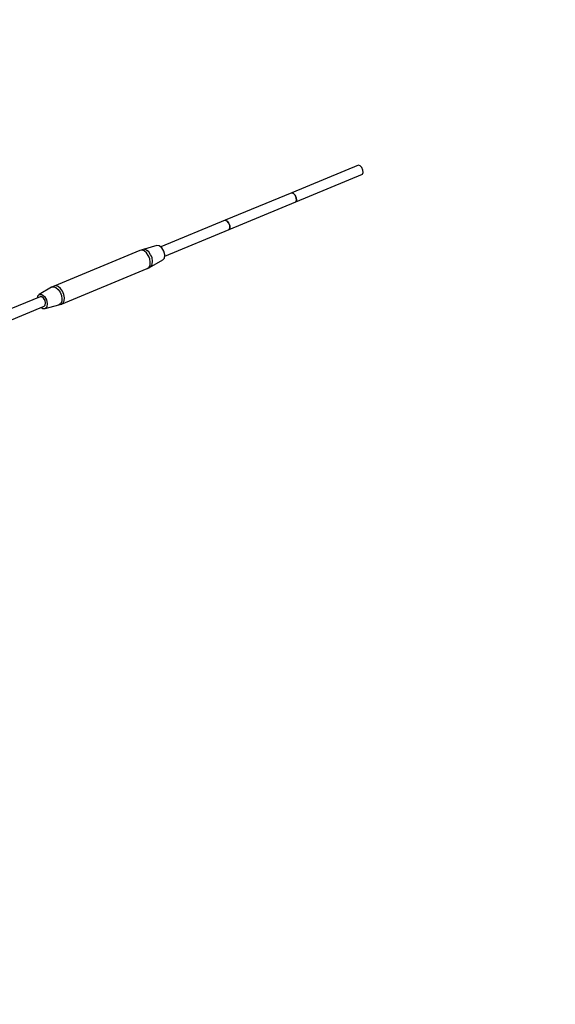
# Model space of a CAD drawing. Units: millimetres. Extents: x 686 to 28464, y -6933 to 22118.
# Drawn here: x 15951 to 16778, y 2957 to 4478 of the extents above; entities that cross this region are included whole.
import ezdxf

# ---------------------------------------------------------------- set-up
doc = ezdxf.new("R2010")
doc.units = ezdxf.units.MM
doc.layers.add('PV-23162', color=7, linetype='Continuous')
doc.layers.add('STREFA', color=7, linetype='Continuous')
doc.styles.get("Standard").update_dxf_attribs({"font": 'ARIALUNI.TTF'})
doc.dimstyles.new('Kopia Kopia ISO-25 moduły', dxfattribs={"dimtxt": 300, "dimasz": 210, "dimexe": 1.25, "dimexo": 0.625, "dimgap": 80, "dimtad": 1, "dimdec": 1, "dimlfac": 0.001, "dimtxsty": 'Standard', "dimblk": 'OBLIQUE', "dimcen": 2.5, "dimse1": 1, "dimse2": 1, "dimadec": 0, "dimazin": 0, "dimtfac": 1, "dimtmove": 0, "dimatfit": 3, "dimfxl": 1, "dimarcsym": 0})

# ---------------------------------------------------------------- blocks, each defined once
blk = doc.blocks.new('_OBLIQUE')
at = {"color": 0, "linetype": 'ByBlock', "lineweight": -2}
for p, q in [((-0.5, -0.5), (0.5, 0.5)), ((0, 0), (0, 0))]:
    blk.add_line(p, q, dxfattribs=at)
blk = doc.blocks.new('*D6')
at = {"color": 0, "lineweight": -2}
blk.add_line((5047.7, 20724.5), (27260, 20724.5), dxfattribs=at)
at = {"layer": 'Defpoints', "color": 0}
for p in [(27260, 20724.5), (5047.7, 4244.1), (27260, 3769.2)]:
    blk.add_point(p, dxfattribs=at)
at = {"color": 0, "lineweight": -2, "xscale": 210, "yscale": 210, "zscale": 210, "rotation": 180}
blk.add_blockref('_OBLIQUE', (5047.7, 20724.5), dxfattribs=at)
at = {"color": 0, "lineweight": -2, "xscale": 210, "yscale": 210, "zscale": 210}
blk.add_blockref('_OBLIQUE', (27260, 20724.5), dxfattribs=at)
at = {"color": 0, "insert": (16153.8, 20983.1), "char_height": 300, "attachment_point": 5}
blk.add_mtext('22,2m', dxfattribs=at)
blk = doc.blocks.new('*D7')
at = {"color": 0, "lineweight": -2}
blk.add_line((28197.2, 21662.3), (3514.5, 21662.3), dxfattribs=at)
at = {"layer": 'Defpoints', "color": 0}
for p in [(3514.5, 21662.3), (28197.2, 1887), (3514.5, 1877.6)]:
    blk.add_point(p, dxfattribs=at)
at = {"color": 0, "lineweight": -2, "xscale": 210, "yscale": 210, "zscale": 210, "rotation": 180}
blk.add_blockref('_OBLIQUE', (3514.5, 21662.3), dxfattribs=at)
at = {"color": 0, "lineweight": -2, "xscale": 210, "yscale": 210, "zscale": 210}
blk.add_blockref('_OBLIQUE', (28197.2, 21662.3), dxfattribs=at)
at = {"color": 0, "insert": (15855.9, 21920.9), "char_height": 300, "attachment_point": 5}
blk.add_mtext('24,7m', dxfattribs=at)
blk = doc.blocks.new('1107')
at = {"layer": 'PV-23162'}
for p, q in [((16474.5, 4253.8), (16371.6, 4211.2)), ((16477.2, 4252.7), (16474.5, 4253.8)), ((16479.7, 4249.9), (16477.2, 4252.7)), ((16481.3, 4246), (16479.7, 4249.9)), ((16481.5, 4242.3), (16481.3, 4246)), ((16377.5, 4196.9), (16480.4, 4239.6)), ((16480.4, 4239.6), (16481.5, 4242.3)), ((16371.6, 4211.2), (16268.6, 4168.6)), ((16371.6, 4211.2), (16374.2, 4210.1)), ((16374.2, 4210.1), (16371.6, 4211.2)), ((16374.2, 4210.1), (16376.7, 4207.2)), ((16376.7, 4207.2), (16374.2, 4210.1)), ((16376.7, 4207.2), (16378.3, 4203.4)), ((16378.3, 4203.4), (16376.7, 4207.2)), ((16378.6, 4199.6), (16377.5, 4196.9)), ((16377.5, 4196.9), (16378.6, 4199.6)), ((16378.3, 4203.4), (16378.6, 4199.6)), ((16378.6, 4199.6), (16378.3, 4203.4)), ((16274.5, 4154.3), (16377.5, 4196.9)), ((16268.6, 4168.6), (16169.2, 4127.4)), ((16271.3, 4167.4), (16268.6, 4168.6)), ((16268.6, 4168.6), (16271.3, 4167.4)), ((16175.1, 4113.1), (16274.5, 4154.3)), ((16273.8, 4164.6), (16271.3, 4167.4)), ((16271.3, 4167.4), (16273.8, 4164.6)), ((16275.4, 4160.7), (16273.8, 4164.6)), ((16273.8, 4164.6), (16275.4, 4160.7)), ((16274.5, 4154.3), (16275.6, 4157)), ((16275.6, 4157), (16274.5, 4154.3)), ((16275.6, 4157), (16275.4, 4160.7)), ((16275.4, 4160.7), (16275.6, 4157)), ((16140.3, 4123), (16136.5, 4121.6)), ((16162.9, 4129.4), (16140.3, 4123)), ((16143.4, 4123.7), (16140.3, 4123)), ((16146.9, 4122.5), (16143.4, 4123.7)), ((16166.7, 4129.2), (16162.9, 4129.4)), ((16170.7, 4126.1), (16166.7, 4129.2)), ((16173.9, 4120.9), (16170.7, 4126.1)), ((16136.5, 4121.6), (16004, 4066.7)), ((16139.6, 4122.4), (16136.5, 4121.6)), ((16143.1, 4121.2), (16139.6, 4122.4)), ((16146.7, 4118.2), (16143.1, 4121.2)), ((16149.7, 4113.9), (16146.7, 4118.2)), ((16150.4, 4119.6), (16146.9, 4122.5)), ((16150.9, 4111.4), (16149.7, 4113.9)), ((16153.3, 4115.4), (16150.4, 4119.6)), ((16151.8, 4108.8), (16150.9, 4111.4)), ((16152.7, 4103.6), (16151.8, 4108.8)), ((16154.5, 4112.9), (16153.3, 4115.4)), ((16155.4, 4110.4), (16154.5, 4112.9)), ((16156.3, 4105.3), (16155.4, 4110.4)), ((16172.1, 4107.2), (16174.7, 4110)), ((16175.3, 4115.1), (16173.9, 4120.9)), ((16174.7, 4110), (16175.3, 4115.1)), ((16015.4, 4039.1), (16147.9, 4094)), ((16147.9, 4094), (16151.6, 4095.8)), ((16147.9, 4094), (16150.6, 4095.7)), ((16150.6, 4095.7), (16152.3, 4099.1)), ((16151.6, 4095.8), (16172.1, 4107.2)), ((16151.6, 4095.8), (16154.3, 4097.5)), ((16152.3, 4099.1), (16152.7, 4103.6)), ((16154.3, 4097.5), (16155.9, 4100.8)), ((16155.9, 4100.8), (16156.3, 4105.3)), ((16000.3, 4065), (15981.3, 4054.1)), ((16004, 4066.7), (16000.3, 4065)), ((16000.3, 4065), (16003.4, 4065.7)), ((16003.4, 4065.7), (16006.9, 4064.5)), ((16007.1, 4067.5), (16004, 4066.7)), ((16006.9, 4064.5), (16010.3, 4061.6)), ((16010.6, 4066.3), (16007.1, 4067.5)), ((16014.2, 4063.3), (16010.6, 4066.3)), ((16017.2, 4059), (16014.2, 4063.3)), ((15982.8, 4050.5), (15926.1, 4027)), ((15978.7, 4051.3), (15978.3, 4048.6)), ((15981.3, 4054.1), (15978.7, 4051.3)), ((15981.3, 4054.1), (15985, 4054)), ((15985.3, 4050.3), (15982.8, 4050.5)), ((15985, 4054), (15989.1, 4050.9)), ((15988, 4048.3), (15985.3, 4050.3)), ((15990.1, 4044.8), (15988, 4048.3)), ((15989.1, 4050.9), (15992.2, 4045.7)), ((16010.3, 4061.6), (16013.3, 4057.4)), ((16013.3, 4057.4), (16014.5, 4054.9)), ((16014.5, 4054.9), (16015.4, 4052.4)), ((16015.4, 4052.4), (16016.3, 4047.3)), ((16016.3, 4047.3), (16015.9, 4042.8)), ((16018.4, 4056.5), (16017.2, 4059)), ((16019.3, 4053.9), (16018.4, 4056.5)), ((16020.2, 4048.8), (16019.3, 4053.9)), ((16019.8, 4044.2), (16020.2, 4048.8)), ((15932.2, 4012.2), (15988.9, 4035.7)), ((15984.5, 4033.8), (15986.6, 4032.1)), ((15986.6, 4032.1), (15990.4, 4032)), ((15988.9, 4035.7), (15990.6, 4037.5)), ((15991, 4040.9), (15990.1, 4044.8)), ((15990.4, 4032), (16011.6, 4037.8)), ((15993, 4034.8), (15990.4, 4032)), ((15990.6, 4037.5), (15991, 4040.9)), ((15992.2, 4045.7), (15993.6, 4039.8)), ((15993.6, 4039.8), (15993, 4034.8)), ((16014.2, 4039.5), (16011.6, 4037.8)), ((16011.6, 4037.8), (16015.4, 4039.1)), ((16015.9, 4042.8), (16014.2, 4039.5)), ((16015.4, 4039.1), (16018.1, 4040.8)), ((16018.1, 4040.8), (16019.8, 4044.2))]:
    blk.add_line(p, q, dxfattribs=at)
at = {"layer": 'STREFA'}
blk.add_arc((10764.5, 1880.3), 7250, 123.27558, 328.68202, dxfattribs=at)
blk = doc.blocks.new('*D11')
at = {"color": 0, "lineweight": -2}
blk.add_line((2180.2, 17450.6), (2180.2, -4096.7), dxfattribs=at)
at = {"layer": 'Defpoints', "color": 0}
for p in [(10339.5, 17450.6), (2180.2, -4096.7), (22665.1, -4096.7)]:
    blk.add_point(p, dxfattribs=at)
at = {"color": 0, "lineweight": -2, "xscale": 210, "yscale": 210, "zscale": 210}
for p, rotation in [((2180.2, 17450.6), 90), ((2180.2, -4096.7), 270)]:
    blk.add_blockref('_OBLIQUE', p, dxfattribs=dict(at, rotation=rotation))
at = {"color": 0, "insert": (1921.7, 6677), "char_height": 300, "attachment_point": 5, "rotation": 90}
blk.add_mtext('21,5m', dxfattribs=at)
blk = doc.blocks.new('*D12')
at = {"color": 0, "lineweight": -2}
blk.add_line((1141.8, -6787.3), (1141.8, 19456.5), dxfattribs=at)
at = {"layer": 'Defpoints', "color": 0}
for p in [(1141.8, 19456.5), (9264.5, 19456.5), (22697.2, -6787.3)]:
    blk.add_point(p, dxfattribs=at)
at = {"color": 0, "lineweight": -2, "xscale": 210, "yscale": 210, "zscale": 210}
for p, rotation in [((1141.8, 19456.5), 90), ((1141.8, -6787.3), 270)]:
    blk.add_blockref('_OBLIQUE', p, dxfattribs=dict(at, rotation=rotation))
at = {"color": 0, "insert": (883.3, 6334.6), "char_height": 300, "attachment_point": 5, "rotation": 90}
blk.add_mtext('26,2m', dxfattribs=at)

msp = doc.modelspace()

# ---------------------------------------------------------------- block references
msp.add_blockref('1107', (0, 0))

# ---------------------------------------------------------------- dimensions: what is measured, and where the dimension line sits
for base, p1, p2, text, picture, middle in [((3514.52, 21662.34), (28197.23, 1886.98), (3514.52, 1877.55), '24,7m', '*D7', (15855.88, 21920.92)), ((27259.99, 20724.49), (5047.66, 4244.14), (27259.99, 3769.23), '22,2m', '*D6', (16153.82, 20983.06))]:
    dim = msp.add_linear_dim(base=base, p1=p1, p2=p2, text=text, dimstyle='Kopia Kopia ISO-25 moduły', override={"dimpost": 'm'})
    dim.commit()
    dim.dimension.update_dxf_attribs({"geometry": picture, "text_midpoint": middle})
for base, p1, p2, picture, middle in [((1141.83, 19456.45), (22697.23, -6787.26), (9264.53, 19456.45), '*D12', (883.26, 6334.59)), ((2180.25, -4096.68), (10339.52, 17450.63), (22665.11, -4096.68), '*D11', (1921.68, 6676.97))]:
    dim = msp.add_linear_dim(base=base, p1=p1, p2=p2, angle=90, dimstyle='Kopia Kopia ISO-25 moduły', override={"dimpost": 'm'})
    dim.commit()
    dim.dimension.update_dxf_attribs({"geometry": picture, "text_midpoint": middle})

doc.saveas('drawing.dxf')
